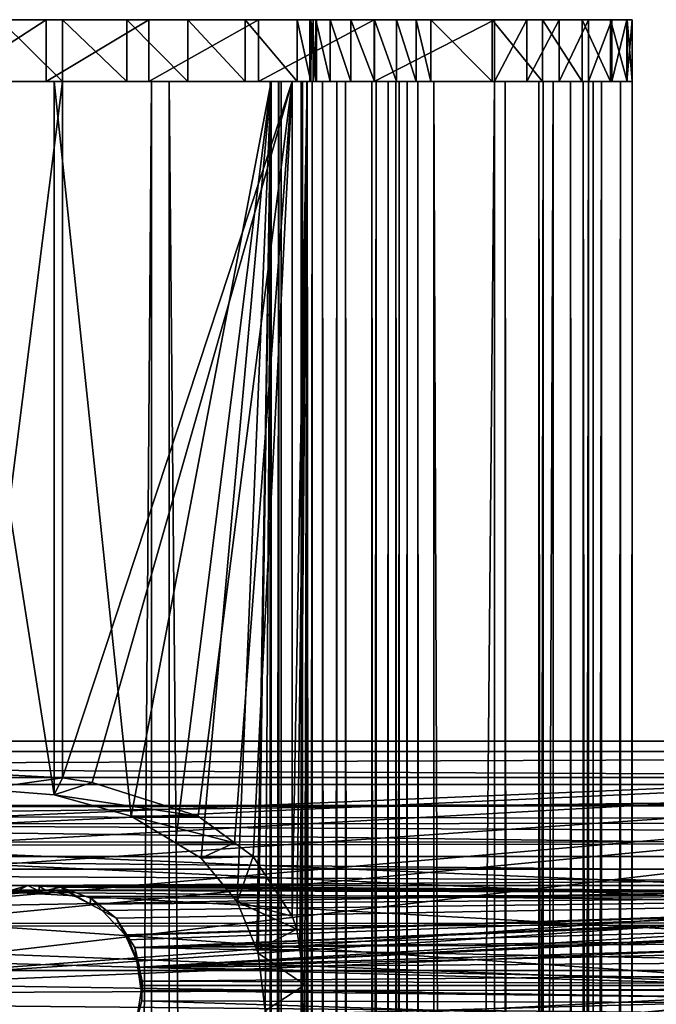
# Model space of a CAD drawing. Extents: x -261 to 79, y -1010 to 797.
# Drawn here: x -68 to -37, y 749 to 797 of the extents above; entities that cross this region are included whole.
import ezdxf

# ---------------------------------------------------------------- set-up
doc = ezdxf.new("R2010")
doc.units = 0
doc.header["$MEASUREMENT"] = 0

msp = doc.modelspace()

# ---------------------------------------------------------------- linework, layer by layer
for points in [[(-53.408329, 797.258911, 19.967157), (-83.082069, 797.258911, 12.889972), (-83.41433, 797.258911, 16.169722)], [(-53.408329, 797.258911, 19.967157), (-83.41433, 797.258911, 16.169722), (-53.697285, 797.258911, 21.097916)], [(-53.697285, 797.258911, 21.097916), (-83.41433, 797.258911, 16.169722), (-83.344414, 797.258911, 19.465517)], [(-53.697285, 797.258911, 21.097916), (-83.344414, 797.258911, 19.465517), (-82.759438, 797.258911, 22.474756)], [(-82.3526, 797.258911, 9.675157), (-83.082069, 797.258911, 12.889972), (-53.408329, 797.258911, 19.967157)], [(-81.533516, 797.258911, 25.284531), (-53.532871, 797.258911, 22.253372), (-82.759438, 797.258911, 22.474756)], [(-82.759438, 797.258911, 22.474756), (-53.532871, 797.258911, 22.253372), (-53.697285, 797.258911, 21.097916)], [(-53.408329, 797.258911, 19.967157), (-81.236794, 797.258911, 6.573201), (-82.3526, 797.258911, 9.675157)], [(-59.61187, 797.258911, 29.323982), (-56.840427, 797.258911, 27.538975), (-81.533516, 797.258911, 25.284531)], [(-68.728973, 797.258911, 32.298992), (-65.701141, 797.258911, 31.819471), (-81.533516, 797.258911, 25.284531)], [(-81.533516, 797.258911, 25.284531), (-65.701141, 797.258911, 31.819471), (-62.580193, 797.258911, 30.75794)], [(-81.533516, 797.258911, 25.284531), (-62.580193, 797.258911, 30.75794), (-59.61187, 797.258911, 29.323982)], [(-53.638622, 797.258911, 24.499512), (-53.532871, 797.258911, 22.253372), (-81.533516, 797.258911, 25.284531)], [(-53.638622, 797.258911, 24.499512), (-81.533516, 797.258911, 25.284531), (-54.307171, 797.258911, 25.429527)], [(-54.307171, 797.258911, 25.429527), (-81.533516, 797.258911, 25.284531), (-56.840427, 797.258911, 27.538975)], [(-79.638626, 797.258911, 4.991371), (-81.236794, 797.258911, 6.573201), (-53.408329, 797.258911, 19.967157)], [(-79.638626, 797.258911, 4.991371), (-53.408329, 797.258911, 19.967157), (-78.517014, 797.258911, 4.75929)], [(-78.517014, 797.258911, 4.75929), (-53.408329, 797.258911, 19.967157), (-77.375008, 797.258911, 4.518595)], [(-53.408329, 797.258911, 19.967157), (-76.41127, 797.258911, 3.860325), (-77.375008, 797.258911, 4.518595)], [(-53.408329, 797.258911, 19.967157), (-75.77166, 797.258911, 2.884105), (-76.41127, 797.258911, 3.860325)], [(-75.788315, 797.258911, 0.594562), (-61.501133, 797.258911, -15.333538), (-66.496468, 797.258911, -11.469354)], [(-71.123192, 797.258911, -7.170672), (-75.788315, 797.258911, 0.594562), (-66.496468, 797.258911, -11.469354)], [(-61.501133, 797.258911, -15.333538), (-75.788315, 797.258911, 0.594562), (-51.707253, 797.258911, 18.434635)], [(-51.707253, 797.258911, 18.434635), (-75.788315, 797.258911, 0.594562), (-75.552971, 797.258911, 1.737682)], [(-52.70974, 797.258911, 19.032232), (-75.552971, 797.258911, 1.737682), (-75.77166, 797.258911, 2.884105)], [(-52.70974, 797.258911, 19.032232), (-75.77166, 797.258911, 2.884105), (-53.408329, 797.258911, 19.967157)], [(-51.707253, 797.258911, 18.434635), (-75.552971, 797.258911, 1.737682), (-52.70974, 797.258911, 19.032232)], [(-66.496468, 797.258911, -11.469354), (-66.496468, 794.258911, -11.469354), (-71.123192, 794.258911, -7.170672)], [(-66.496468, 797.258911, -11.469354), (-71.123192, 794.258911, -7.170672), (-71.123192, 797.258911, -7.170672)], [(-68.728973, 797.258911, 32.298992), (-68.728973, 794.258911, 32.298992), (-65.701141, 794.258911, 31.819471)], [(-68.728973, 797.258911, 32.298992), (-65.701141, 794.258911, 31.819471), (-65.701141, 797.258911, 31.819471)], [(-61.501133, 797.258911, -15.333538), (-61.501133, 794.258911, -15.333538), (-66.496468, 794.258911, -11.469354)], [(-61.501133, 797.258911, -15.333538), (-66.496468, 794.258911, -11.469354), (-66.496468, 797.258911, -11.469354)], [(-65.701141, 797.258911, 31.819471), (-65.701141, 794.258911, 31.819471), (-62.580193, 794.258911, 30.75794)], [(-65.701141, 797.258911, 31.819471), (-62.580193, 794.258911, 30.75794), (-62.580193, 797.258911, 30.75794)], [(-62.580193, 797.258911, 30.75794), (-62.580193, 794.258911, 30.75794), (-59.61187, 794.258911, 29.323982)], [(-62.580193, 797.258911, 30.75794), (-59.61187, 794.258911, 29.323982), (-59.61187, 797.258911, 29.323982)], [(-56.177856, 797.258911, -18.73177), (-56.177856, 794.258911, -18.73177), (-61.501133, 794.258911, -15.333538)], [(-56.177856, 797.258911, -18.73177), (-61.501133, 794.258911, -15.333538), (-61.501133, 797.258911, -15.333538)], [(-56.177856, 797.258911, -18.73177), (-61.501133, 797.258911, -15.333538), (-51.707253, 797.258911, 18.434635)], [(-59.61187, 797.258911, 29.323982), (-59.61187, 794.258911, 29.323982), (-56.840427, 794.258911, 27.538975)], [(-59.61187, 797.258911, 29.323982), (-56.840427, 794.258911, 27.538975), (-56.840427, 797.258911, 27.538975)], [(-56.840427, 797.258911, 27.538975), (-56.840427, 794.258911, 27.538975), (-54.307171, 794.258911, 25.429527)], [(-56.840427, 797.258911, 27.538975), (-54.307171, 794.258911, 25.429527), (-54.307171, 797.258911, 25.429527)], [(-50.569962, 797.258911, -21.636387), (-50.569962, 794.258911, -21.636387), (-56.177856, 794.258911, -18.73177)], [(-50.569962, 797.258911, -21.636387), (-56.177856, 794.258911, -18.73177), (-56.177856, 797.258911, -18.73177)], [(-47.822586, 797.258911, 16.797976), (-44.851212, 797.258911, 11.225165), (-56.177856, 797.258911, -18.73177)], [(-56.177856, 797.258911, -18.73177), (-44.851212, 797.258911, 11.225165), (-42.394203, 797.258911, 5.40723)], [(-56.177856, 797.258911, -18.73177), (-38.287506, 797.258911, -13.036117), (-50.569962, 797.258911, -21.636387)], [(-49.482208, 797.258911, 18.123579), (-47.822586, 797.258911, 16.797976), (-56.177856, 797.258911, -18.73177)], [(-49.482208, 797.258911, 18.123579), (-56.177856, 797.258911, -18.73177), (-50.552578, 797.258911, 18.264812)], [(-50.552578, 797.258911, 18.264812), (-56.177856, 797.258911, -18.73177), (-51.707253, 797.258911, 18.434635)], [(-42.394203, 797.258911, 5.40723), (-40.471565, 797.258911, -0.608476), (-56.177856, 797.258911, -18.73177)], [(-56.177856, 797.258911, -18.73177), (-40.471565, 797.258911, -0.608476), (-39.098938, 797.258911, -6.772984)], [(-56.177856, 797.258911, -18.73177), (-39.098938, 797.258911, -6.772984), (-38.287506, 797.258911, -13.036117)], [(-54.307171, 797.258911, 25.429527), (-54.307171, 794.258911, 25.429527), (-53.638622, 794.258911, 24.499512)], [(-54.307171, 797.258911, 25.429527), (-53.638622, 794.258911, 24.499512), (-53.638622, 797.258911, 24.499512)], [(-53.532871, 797.258911, 22.253372), (-53.532871, 794.258911, 22.253372), (-53.697285, 794.258911, 21.097916)], [(-53.532871, 797.258911, 22.253372), (-53.697285, 794.258911, 21.097916), (-53.697285, 797.258911, 21.097916)], [(-53.697285, 797.258911, 21.097916), (-53.697285, 794.258911, 21.097916), (-53.408329, 794.258911, 19.967157)], [(-53.697285, 797.258911, 21.097916), (-53.408329, 794.258911, 19.967157), (-53.408329, 797.258911, 19.967157)], [(-53.638622, 797.258911, 24.499512), (-53.638622, 794.258911, 24.499512), (-53.36734, 794.258911, 23.386723)], [(-53.638622, 797.258911, 24.499512), (-53.36734, 794.258911, 23.386723), (-53.36734, 797.258911, 23.386723)], [(-53.36734, 797.258911, 23.386723), (-53.532871, 797.258911, 22.253372), (-53.638622, 797.258911, 24.499512)], [(-53.36734, 797.258911, 23.386723), (-53.36734, 794.258911, 23.386723), (-53.532871, 794.258911, 22.253372)], [(-53.36734, 797.258911, 23.386723), (-53.532871, 794.258911, 22.253372), (-53.532871, 797.258911, 22.253372)], [(-53.408329, 797.258911, 19.967157), (-53.408329, 794.258911, 19.967157), (-52.70974, 794.258911, 19.032232)], [(-53.408329, 797.258911, 19.967157), (-52.70974, 794.258911, 19.032232), (-52.70974, 797.258911, 19.032232)], [(-52.70974, 797.258911, 19.032232), (-52.70974, 794.258911, 19.032232), (-51.707253, 794.258911, 18.434635)], [(-52.70974, 797.258911, 19.032232), (-51.707253, 794.258911, 18.434635), (-51.707253, 797.258911, 18.434635)], [(-51.707253, 797.258911, 18.434635), (-51.707253, 794.258911, 18.434635), (-50.552578, 794.258911, 18.264812)], [(-51.707253, 797.258911, 18.434635), (-50.552578, 794.258911, 18.264812), (-50.552578, 797.258911, 18.264812)], [(-44.723103, 797.258911, -24.023746), (-44.723103, 794.258911, -24.023746), (-50.569962, 794.258911, -21.636387)], [(-44.723103, 797.258911, -24.023746), (-50.569962, 794.258911, -21.636387), (-50.569962, 797.258911, -21.636387)], [(-50.569962, 797.258911, -21.636387), (-38.287506, 797.258911, -13.036117), (-38.043865, 797.258911, -19.346891)], [(-50.569962, 797.258911, -21.636387), (-38.043865, 797.258911, -19.346891), (-44.723103, 797.258911, -24.023746)], [(-50.552578, 797.258911, 18.264812), (-50.552578, 794.258911, 18.264812), (-49.482208, 794.258911, 18.123579)], [(-50.552578, 797.258911, 18.264812), (-49.482208, 794.258911, 18.123579), (-49.482208, 797.258911, 18.123579)], [(-49.482208, 797.258911, 18.123579), (-49.482208, 794.258911, 18.123579), (-48.531155, 794.258911, 17.612572)], [(-49.482208, 797.258911, 18.123579), (-48.531155, 794.258911, 17.612572), (-48.531155, 797.258911, 17.612572)], [(-48.531155, 797.258911, 17.612572), (-47.822586, 797.258911, 16.797976), (-49.482208, 797.258911, 18.123579)], [(-48.531155, 797.258911, 17.612572), (-48.531155, 794.258911, 17.612572), (-47.822586, 794.258911, 16.797976)], [(-48.531155, 797.258911, 17.612572), (-47.822586, 794.258911, 16.797976), (-47.822586, 797.258911, 16.797976)], [(-47.822586, 797.258911, 16.797976), (-47.822586, 794.258911, 16.797976), (-44.851212, 794.258911, 11.225165)], [(-47.822586, 797.258911, 16.797976), (-44.851212, 794.258911, 11.225165), (-44.851212, 797.258911, 11.225165)], [(-44.851212, 797.258911, 11.225165), (-44.851212, 794.258911, 11.225165), (-42.394203, 794.258911, 5.40723)], [(-44.851212, 797.258911, 11.225165), (-42.394203, 794.258911, 5.40723), (-42.394203, 797.258911, 5.40723)], [(-43.167397, 797.258911, -24.312675), (-43.167397, 794.258911, -24.312675), (-44.723103, 794.258911, -24.023746)], [(-43.167397, 797.258911, -24.312675), (-44.723103, 794.258911, -24.023746), (-44.723103, 797.258911, -24.023746)], [(-44.723103, 797.258911, -24.023746), (-38.043865, 797.258911, -19.346891), (-43.167397, 797.258911, -24.312675)], [(-41.599304, 797.258911, -24.101013), (-41.599304, 794.258911, -24.101013), (-43.167397, 794.258911, -24.312675)], [(-41.599304, 797.258911, -24.101013), (-43.167397, 794.258911, -24.312675), (-43.167397, 797.258911, -24.312675)], [(-39.039658, 797.258911, -22.308729), (-41.599304, 797.258911, -24.101013), (-43.167397, 797.258911, -24.312675)], [(-39.039658, 797.258911, -22.308729), (-43.167397, 797.258911, -24.312675), (-38.304443, 797.258911, -20.907598)], [(-38.304443, 797.258911, -20.907598), (-43.167397, 797.258911, -24.312675), (-38.043865, 797.258911, -19.346891)], [(-42.394203, 797.258911, 5.40723), (-42.394203, 794.258911, 5.40723), (-40.471565, 794.258911, -0.608476)], [(-42.394203, 797.258911, 5.40723), (-40.471565, 794.258911, -0.608476), (-40.471565, 797.258911, -0.608476)], [(-40.175873, 797.258911, -23.409966), (-40.175873, 794.258911, -23.409966), (-41.599304, 794.258911, -24.101013)], [(-40.175873, 797.258911, -23.409966), (-41.599304, 794.258911, -24.101013), (-41.599304, 797.258911, -24.101013)], [(-40.175873, 797.258911, -23.409966), (-41.599304, 797.258911, -24.101013), (-39.039658, 797.258911, -22.308729)], [(-40.471565, 797.258911, -0.608476), (-40.471565, 794.258911, -0.608476), (-39.098938, 794.258911, -6.772984)], [(-40.471565, 797.258911, -0.608476), (-39.098938, 794.258911, -6.772984), (-39.098938, 797.258911, -6.772984)], [(-39.039658, 797.258911, -22.308729), (-39.039658, 794.258911, -22.308729), (-40.175873, 794.258911, -23.409966)], [(-39.039658, 797.258911, -22.308729), (-40.175873, 794.258911, -23.409966), (-40.175873, 797.258911, -23.409966)], [(-39.098938, 797.258911, -6.772984), (-39.098938, 794.258911, -6.772984), (-38.287506, 794.258911, -13.036117)], [(-39.098938, 797.258911, -6.772984), (-38.287506, 794.258911, -13.036117), (-38.287506, 797.258911, -13.036117)], [(-38.304443, 797.258911, -20.907598), (-38.304443, 794.258911, -20.907598), (-39.039658, 794.258911, -22.308729)], [(-38.304443, 797.258911, -20.907598), (-39.039658, 794.258911, -22.308729), (-39.039658, 797.258911, -22.308729)], [(-38.043865, 797.258911, -19.346891), (-38.043865, 794.258911, -19.346891), (-38.304443, 794.258911, -20.907598)], [(-38.043865, 797.258911, -19.346891), (-38.304443, 794.258911, -20.907598), (-38.304443, 797.258911, -20.907598)], [(-38.287506, 797.258911, -13.036117), (-38.287506, 794.258911, -13.036117), (-38.043865, 794.258911, -19.346891)], [(-38.287506, 797.258911, -13.036117), (-38.043865, 794.258911, -19.346891), (-38.043865, 797.258911, -19.346891)], [(-53.697285, 794.258911, 21.097916), (-82.759438, 794.258911, 22.474756), (-83.344414, 794.258911, 19.465517)], [(-78.517014, 794.258911, 4.75929), (-53.697285, 794.258911, 21.097916), (-83.344414, 794.258911, 19.465517)], [(-53.532871, 794.258911, 22.253372), (-81.533516, 794.258911, 25.284531), (-82.759438, 794.258911, 22.474756)], [(-53.532871, 794.258911, 22.253372), (-82.759438, 794.258911, 22.474756), (-53.697285, 794.258911, 21.097916)], [(-54.307171, 794.258911, 25.429527), (-56.840427, 794.258911, 27.538975), (-81.533516, 794.258911, 25.284531)], [(-81.533516, 794.258911, 25.284531), (-56.840427, 794.258911, 27.538975), (-59.61187, 794.258911, 29.323982)], [(-81.533516, 794.258911, 25.284531), (-59.61187, 794.258911, 29.323982), (-62.580193, 794.258911, 30.75794)], [(-53.36734, 794.258911, 23.386723), (-54.307171, 794.258911, 25.429527), (-81.533516, 794.258911, 25.284531)], [(-53.36734, 794.258911, 23.386723), (-81.533516, 794.258911, 25.284531), (-53.532871, 794.258911, 22.253372)], [(-62.580193, 794.258911, 30.75794), (-65.701141, 794.258911, 31.819471), (-81.533516, 794.258911, 25.284531)], [(-81.533516, 794.258911, 25.284531), (-65.701141, 794.258911, 31.819471), (-68.728973, 794.258911, 32.298992)], [(-77.375008, 794.258911, 4.518595), (-53.697285, 794.258911, 21.097916), (-78.517014, 794.258911, 4.75929)], [(-76.41127, 794.258911, 3.860325), (-53.408329, 794.258911, 19.967157), (-77.375008, 794.258911, 4.518595)], [(-77.375008, 794.258911, 4.518595), (-53.408329, 794.258911, 19.967157), (-53.697285, 794.258911, 21.097916)], [(-75.77166, 794.258911, 2.884105), (-52.70974, 794.258911, 19.032232), (-76.41127, 794.258911, 3.860325)], [(-76.41127, 794.258911, 3.860325), (-52.70974, 794.258911, 19.032232), (-53.408329, 794.258911, 19.967157)], [(-52.70974, 794.258911, 19.032232), (-75.788315, 794.258911, 0.594562), (-76.021683, 794.258911, -0.45956)], [(-76.021683, 794.258911, -0.45956), (-75.866776, 794.258911, -1.528036), (-52.70974, 794.258911, 19.032232)], [(-52.70974, 794.258911, 19.032232), (-75.866776, 794.258911, -1.528036), (-75.343651, 794.258911, -2.472481)], [(-52.70974, 794.258911, 19.032232), (-75.552971, 794.258911, 1.737682), (-75.788315, 794.258911, 0.594562)], [(-75.77166, 794.258911, 2.884105), (-75.552971, 794.258911, 1.737682), (-52.70974, 794.258911, 19.032232)], [(-52.70974, 794.258911, 19.032232), (-75.343651, 794.258911, -2.472481), (-51.707253, 794.258911, 18.434635)], [(-51.707253, 794.258911, 18.434635), (-75.343651, 794.258911, -2.472481), (-71.123192, 794.258911, -7.170672)], [(-74.00695, 794.258972, -1.736103), (-61.384865, 794.258972, -15.415194), (-75.16304, 794.258972, -2.691854)], [(-61.384865, 794.258972, -15.415194), (-61.384865, -999.741089, -15.415194), (-75.16304, -999.741089, -2.691854)], [(-61.384865, 794.258972, -15.415194), (-75.16304, -999.741089, -2.691854), (-75.16304, 794.258972, -2.691854)], [(-60.524021, 794.258972, -14.186799), (-61.384865, 794.258972, -15.415194), (-74.00695, 794.258972, -1.736103)], [(-74.00695, 794.258972, -1.736103), (-74.00695, -999.741089, -1.736103), (-60.524021, -999.741089, -14.186799)], [(-74.00695, 794.258972, -1.736103), (-60.524021, -999.741089, -14.186799), (-60.524021, 794.258972, -14.186799)], [(-69.934273, 760.710754, 32.304176), (-65.701141, 794.258972, 31.819469), (-71.788582, 794.258972, 32.108002)], [(-71.531784, 794.258972, 30.630146), (-71.788582, 794.258972, 32.108002), (-66.096565, 794.258972, 30.37253)], [(-66.096565, 794.258972, 30.37253), (-71.788582, 794.258972, 32.108002), (-65.701141, 794.258972, 31.819469)], [(-71.531784, 794.258972, 30.630146), (-66.096565, 794.258972, 30.37253), (-66.096565, 759.653931, 30.37253)], [(-66.096565, 759.653931, 30.37253), (-69.602615, 759.934937, 30.812914), (-71.531784, 794.258972, 30.630146)], [(-51.707253, 794.258911, 18.434635), (-71.123192, 794.258911, -7.170672), (-66.496468, 794.258911, -11.469354)], [(-65.701141, 760.486267, 31.819469), (-65.701141, 794.258972, 31.819469), (-69.934273, 760.710754, 32.304176)], [(-61.501133, 794.258911, -15.333538), (-51.707253, 794.258911, 18.434635), (-66.496468, 794.258911, -11.469354)], [(-66.096565, 759.653931, 30.37253), (-66.096565, 794.258972, 30.37253), (-62.371803, 758.624695, 29.036303)], [(-62.371803, 758.624695, 29.036303), (-66.096565, 794.258972, 30.37253), (-55.563789, 794.258972, 24.549887)], [(-66.096565, 794.258972, 30.37253), (-65.701141, 794.258972, 31.819469), (-55.563789, 794.258972, 24.549887)], [(-65.701141, 794.258972, 31.819469), (-65.701141, 760.486267, 31.819469), (-54.54879, 794.258972, 25.654318)], [(-54.54879, 794.258972, 25.654318), (-65.701141, 760.486267, 31.819469), (-64.260712, 760.261536, 31.382324)], [(-55.563789, 794.258972, 24.549887), (-65.701141, 794.258972, 31.819469), (-54.54879, 794.258972, 25.654318)], [(-54.54879, 794.258972, 25.654318), (-64.260712, 760.261536, 31.382324), (-59.118519, 758.628357, 29.040426)], [(-62.371803, 758.624695, 29.036303), (-55.563789, 794.258972, 24.549887), (-60.206936, 757.325439, 27.858599)], [(-56.177856, 794.258911, -18.73177), (-50.552578, 794.258911, 18.264812), (-61.501133, 794.258911, -15.333538)], [(-61.501133, 794.258911, -15.333538), (-50.552578, 794.258911, 18.264812), (-51.707253, 794.258911, 18.434635)], [(-60.524021, 794.258972, -14.186799), (-44.723103, 794.258972, -24.023748), (-61.384865, 794.258972, -15.415194)], [(-44.723103, 794.258972, -24.023748), (-44.723103, -999.741089, -24.023748), (-61.384865, -999.741089, -15.415194)], [(-44.723103, 794.258972, -24.023748), (-61.384865, -999.741089, -15.415194), (-61.384865, 794.258972, -15.415194)], [(-44.219299, 794.258972, -22.610884), (-44.723103, 794.258972, -24.023748), (-60.524021, 794.258972, -14.186799)], [(-60.524021, 794.258972, -14.186799), (-60.524021, -999.741089, -14.186799), (-44.219299, -999.741089, -22.610884)], [(-60.524021, 794.258972, -14.186799), (-44.219299, -999.741089, -22.610884), (-44.219299, 794.258972, -22.610884)], [(-60.206936, 757.325439, 27.858599), (-55.563789, 794.258972, 24.549887), (-58.964947, 756.580017, 27.182947)], [(-59.118519, 758.628357, 29.040426), (-57.353302, 757.32959, 27.853476), (-54.54879, 794.258972, 25.654318)], [(-55.563789, 794.258972, 24.549887), (-57.221397, 754.4599, 25.948042), (-58.964947, 756.580017, 27.182947)], [(-54.54879, 794.258972, 25.654318), (-57.353302, 757.32959, 27.853476), (-56.441216, 756.658569, 27.240179)], [(-55.563789, 794.258972, 24.549887), (-56.266827, 752.141846, 25.169653), (-57.221397, 754.4599, 25.948042)], [(-54.54879, 794.258972, 25.654318), (-56.441216, 756.658569, 27.240179), (-54.54879, 753.762878, 25.654318)], [(-56.197105, 751.972595, 25.112799), (-56.266827, 752.141846, 25.169653), (-55.563789, 794.258972, 24.549887)], [(-55.563789, 794.258972, 24.549887), (-55.856785, 749.171509, 24.814999), (-56.197105, 751.972595, 25.112799)], [(-40.471565, 794.258911, -0.608476), (-42.394203, 794.258911, 5.40723), (-56.177856, 794.258911, -18.73177)], [(-56.177856, 794.258911, -18.73177), (-42.394203, 794.258911, 5.40723), (-44.851212, 794.258911, 11.225165)], [(-56.177856, 794.258911, -18.73177), (-44.851212, 794.258911, 11.225165), (-47.822586, 794.258911, 16.797976)], [(-47.822586, 794.258911, 16.797976), (-48.531155, 794.258911, 17.612572), (-56.177856, 794.258911, -18.73177)], [(-56.177856, 794.258911, -18.73177), (-48.531155, 794.258911, 17.612572), (-50.552578, 794.258911, 18.264812)], [(-50.569962, 794.258911, -21.636387), (-38.287506, 794.258911, -13.036117), (-56.177856, 794.258911, -18.73177)], [(-56.177856, 794.258911, -18.73177), (-38.287506, 794.258911, -13.036117), (-39.098938, 794.258911, -6.772984)], [(-56.177856, 794.258911, -18.73177), (-39.098938, 794.258911, -6.772984), (-40.471565, 794.258911, -0.608476)], [(-55.563789, 495.258942, 24.549887), (-55.856785, 749.171509, 24.814999), (-55.563789, 794.258972, 24.549887)], [(-55.211918, 794.258972, 22.827669), (-53.845047, 794.258972, 22.209885), (-55.611282, 794.258972, 20.961432)], [(-55.611282, 794.258972, 20.961432), (-53.845047, 794.258972, 22.209885), (-54.111286, 794.258972, 20.965727)], [(-55.611282, 794.258972, 20.961432), (-54.111286, 794.258972, 20.965727), (-55.201241, 794.258972, 19.097511)], [(-55.201241, 794.258972, 19.097511), (-55.201241, -999.741089, 19.097511), (-55.611282, -999.741089, 20.961432)], [(-55.201241, 794.258972, 19.097511), (-55.611282, -999.741089, 20.961432), (-55.611282, 794.258972, 20.961432)], [(-55.611282, 794.258972, 20.961432), (-55.611282, -999.741089, 20.961432), (-55.211918, -999.741089, 22.827669)], [(-55.611282, 794.258972, 20.961432), (-55.211918, -999.741089, 22.827669), (-55.211918, 794.258972, 22.827669)], [(-55.563789, 794.258972, 24.549887), (-54.54879, 794.258972, 25.654318), (-55.203239, 794.258972, 24.043665)], [(-55.563789, 495.258942, 24.549887), (-55.563789, 794.258972, 24.549887), (-55.203239, 794.258972, 24.043665)], [(-55.203239, -999.741089, 24.043665), (-55.563789, -102.741043, 24.549887), (-55.203239, 794.258972, 24.043665)], [(-55.203239, 794.258972, 24.043665), (-55.563789, -102.741043, 24.549887), (-55.563789, 196.258926, 24.549887)], [(-55.203239, 794.258972, 24.043665), (-55.563789, 196.258926, 24.549887), (-55.563789, 495.258942, 24.549887)], [(-55.078831, 794.258972, 23.434748), (-53.578869, 794.258972, 23.424042), (-55.211918, 794.258972, 22.827669)], [(-55.211918, 794.258972, 22.827669), (-53.578869, 794.258972, 23.424042), (-53.845047, 794.258972, 22.209885)], [(-55.211918, 794.258972, 22.827669), (-55.211918, -999.741089, 22.827669), (-55.078831, -999.741089, 23.434748)], [(-55.211918, 794.258972, 22.827669), (-55.078831, -999.741089, 23.434748), (-55.078831, 794.258972, 23.434748)], [(-55.203239, 794.258972, 24.043665), (-54.54879, 794.258972, 25.654318), (-53.82769, 794.258972, 24.641874)], [(-55.203239, 794.258972, 24.043665), (-53.82769, 794.258972, 24.641874), (-55.078831, 794.258972, 23.434748)], [(-55.078831, 794.258972, 23.434748), (-55.078831, -999.741089, 23.434748), (-55.203239, -999.741089, 24.043665)], [(-55.078831, 794.258972, 23.434748), (-55.203239, -999.741089, 24.043665), (-55.203239, 794.258972, 24.043665)], [(-55.201241, 794.258972, 19.097511), (-54.111286, 794.258972, 20.965727), (-53.837925, 794.258972, 19.723114)], [(-55.201241, 794.258972, 19.097511), (-53.837925, 794.258972, 19.723114), (-54.05555, 794.258972, 17.571169)], [(-54.05555, 794.258972, 17.571169), (-54.05555, -999.741089, 17.571169), (-55.201241, -999.741089, 19.097511)], [(-54.05555, 794.258972, 17.571169), (-55.201241, -999.741089, 19.097511), (-55.201241, 794.258972, 19.097511)], [(-55.078831, 794.258972, 23.434748), (-53.82769, 794.258972, 24.641874), (-53.578869, 794.258972, 23.424042)], [(-54.54879, 794.258972, 25.654318), (-54.54879, 753.762878, 25.654318), (-53.82769, 794.258972, 24.641874)], [(-53.82769, 794.258972, 24.641874), (-54.54879, 753.762878, 25.654318), (-54.330273, 753.136902, 25.431446)], [(-54.330273, 753.136902, 25.431446), (-54.184593, 752.132935, 25.222672), (-53.82769, 794.258972, 24.641874)], [(-53.638622, 794.258911, 24.499512), (-54.307171, 794.258911, 25.429527), (-53.36734, 794.258911, 23.386723)], [(-53.82769, 794.258972, 24.641874), (-54.184593, 752.132935, 25.222672), (-53.938908, 750.439636, 24.870584)], [(-53.845047, 794.258972, 22.209885), (-53.845047, 495.258942, 22.209885), (-54.111286, 794.258972, 20.965727)], [(-54.111286, 794.258972, 20.965727), (-53.845047, 495.258942, 22.209885), (-53.845047, 196.258926, 22.209885)], [(-53.845047, 196.258926, 22.209885), (-53.845047, -102.741043, 22.209885), (-54.111286, 794.258972, 20.965727)], [(-54.111286, 794.258972, 20.965727), (-53.845047, -102.741043, 22.209885), (-53.845047, -401.741058, 22.209885)], [(-54.111286, 794.258972, 20.965727), (-53.845047, -401.741058, 22.209885), (-53.845047, -700.741089, 22.209885)], [(-53.845047, -700.741089, 22.209885), (-54.111286, -999.741089, 20.965727), (-54.111286, 794.258972, 20.965727)], [(-54.111286, 794.258972, 20.965727), (-54.111286, -999.741089, 20.965727), (-53.837925, -999.741089, 19.723114)], [(-54.111286, 794.258972, 20.965727), (-53.837925, -999.741089, 19.723114), (-53.837925, 794.258972, 19.723114)], [(-54.05555, 794.258972, 17.571169), (-53.837925, 794.258972, 19.723114), (-53.074131, 794.258972, 18.705551)], [(-54.05555, 794.258972, 17.571169), (-53.074131, 794.258972, 18.705551), (-52.38028, 794.258972, 16.656944)], [(-52.38028, 794.258972, 16.656944), (-52.38028, -999.741089, 16.656944), (-54.05555, -999.741089, 17.571169)], [(-52.38028, 794.258972, 16.656944), (-54.05555, -999.741089, 17.571169), (-54.05555, 794.258972, 17.571169)], [(-53.82769, 794.258972, 24.641874), (-53.938908, 750.439636, 24.870584), (-53.82769, 495.258942, 24.641874)], [(-53.845047, 794.258972, 22.209885), (-53.578869, 794.258972, 23.424042), (-53.845047, 495.258942, 22.209885)], [(-53.845047, 495.258942, 22.209885), (-53.578869, 794.258972, 23.424042), (-53.578869, 495.258942, 23.424042)], [(-53.837925, 794.258972, 19.723114), (-53.837925, -999.741089, 19.723114), (-53.074131, -999.741089, 18.705551)], [(-53.837925, 794.258972, 19.723114), (-53.074131, -999.741089, 18.705551), (-53.074131, 794.258972, 18.705551)], [(-53.578869, 794.258972, 23.424042), (-53.82769, 794.258972, 24.641874), (-53.578869, 495.258942, 23.424042)], [(-53.578869, 495.258942, 23.424042), (-53.82769, 794.258972, 24.641874), (-53.82769, 495.258942, 24.641874)], [(-52.38028, 794.258972, 16.656944), (-53.074131, 794.258972, 18.705551), (-51.957287, 794.258972, 18.096067)], [(-53.074131, 794.258972, 18.705551), (-53.074131, -999.741089, 18.705551), (-51.957287, -999.741089, 18.096067)], [(-53.074131, 794.258972, 18.705551), (-51.957287, -999.741089, 18.096067), (-51.957287, 794.258972, 18.096067)], [(-52.38028, 794.258972, 16.656944), (-51.957287, 794.258972, 18.096067), (-50.476761, 794.258972, 16.519278)], [(-50.476761, 794.258972, 16.519278), (-50.476761, -999.741089, 16.519278), (-52.38028, -999.741089, 16.656944)], [(-50.476761, 794.258972, 16.519278), (-52.38028, -999.741089, 16.656944), (-52.38028, 794.258972, 16.656944)], [(-50.476761, 794.258972, 16.519278), (-51.957287, 794.258972, 18.096067), (-50.688274, 794.258972, 18.00429)], [(-51.957287, 794.258972, 18.096067), (-51.957287, -999.741089, 18.096067), (-50.688274, -999.741089, 18.00429)], [(-51.957287, 794.258972, 18.096067), (-50.688274, -999.741089, 18.00429), (-50.688274, 794.258972, 18.00429)], [(-50.476761, 794.258972, 16.519278), (-50.688274, 794.258972, 18.00429), (-49.890789, 794.258972, 16.486773)], [(-49.890789, 794.258972, 16.486773), (-50.688274, 794.258972, 18.00429), (-49.516331, 794.258972, 17.939281)], [(-50.688274, 794.258972, 18.00429), (-50.688274, -999.741089, 18.00429), (-49.516331, -999.741089, 17.939281)], [(-50.688274, 794.258972, 18.00429), (-49.516331, -999.741089, 17.939281), (-49.516331, 794.258972, 17.939281)], [(-44.723103, 794.258911, -24.023746), (-38.043865, 794.258911, -19.346891), (-50.569962, 794.258911, -21.636387)], [(-50.569962, 794.258911, -21.636387), (-38.043865, 794.258911, -19.346891), (-38.287506, 794.258911, -13.036117)], [(-48.531155, 794.258911, 17.612572), (-49.482208, 794.258911, 18.123579), (-50.552578, 794.258911, 18.264812)], [(-49.890789, 794.258972, 16.486773), (-49.890789, -999.741089, 16.486773), (-50.476761, -999.741089, 16.519278)], [(-49.890789, 794.258972, 16.486773), (-50.476761, -999.741089, 16.519278), (-50.476761, 794.258972, 16.519278)], [(-49.890789, 794.258972, 16.486773), (-49.516331, 794.258972, 17.939281), (-49.362141, 794.258972, 16.231926)], [(-49.362141, 794.258972, 16.231926), (-49.362141, -999.741089, 16.231926), (-49.890789, -999.741089, 16.486773)], [(-49.362141, 794.258972, 16.231926), (-49.890789, -999.741089, 16.486773), (-49.890789, 794.258972, 16.486773)], [(-49.362141, 794.258972, 16.231926), (-49.516331, 794.258972, 17.939281), (-48.45903, 794.258972, 17.429588)], [(-49.516331, 794.258972, 17.939281), (-49.516331, -999.741089, 17.939281), (-48.45903, -999.741089, 17.429588)], [(-49.516331, 794.258972, 17.939281), (-48.45903, -999.741089, 17.429588), (-48.45903, 794.258972, 17.429588)], [(-49.362141, 794.258972, 16.231926), (-48.45903, 794.258972, 17.429588), (-48.971733, 794.258972, 15.793747)], [(-48.971733, 794.258972, 15.793747), (-48.971733, -999.741089, 15.793747), (-49.362141, -999.741089, 16.231926)], [(-48.971733, 794.258972, 15.793747), (-49.362141, -999.741089, 16.231926), (-49.362141, 794.258972, 16.231926)], [(-48.971733, 794.258972, 15.793747), (-48.45903, 794.258972, 17.429588), (-47.678215, 794.258972, 16.553228)], [(-48.971733, 794.258972, 15.793747), (-47.678215, 794.258972, 16.553228), (-41.883339, 794.258972, -1.134452)], [(-41.883339, 794.258972, -1.134452), (-41.883339, -999.741089, -1.134452), (-48.971733, -999.741089, 15.793747)], [(-41.883339, 794.258972, -1.134452), (-48.971733, -999.741089, 15.793747), (-48.971733, 794.258972, 15.793747)], [(-48.45903, 794.258972, 17.429588), (-48.45903, -999.741089, 17.429588), (-47.678215, -999.741089, 16.553228)], [(-48.45903, 794.258972, 17.429588), (-47.678215, -999.741089, 16.553228), (-47.678215, 794.258972, 16.553228)], [(-41.883339, 794.258972, -1.134452), (-47.678215, 794.258972, 16.553228), (-40.434601, 794.258972, -0.74566)], [(-47.678215, 794.258972, 16.553228), (-47.678215, -999.741089, 16.553228), (-40.434601, -999.741089, -0.74566)], [(-47.678215, 794.258972, 16.553228), (-40.434601, -999.741089, -0.74566), (-40.434601, 794.258972, -0.74566)], [(-44.219299, 794.258972, -22.610884), (-42.374924, 794.258972, -24.269266), (-44.723103, 794.258972, -24.023748)], [(-42.374924, 794.258972, -24.269266), (-42.374924, -999.741089, -24.269266), (-44.723103, -999.741089, -24.023748)], [(-42.374924, 794.258972, -24.269266), (-44.723103, -999.741089, -24.023748), (-44.723103, 794.258972, -24.023748)], [(-43.167397, 794.258911, -24.312675), (-38.304443, 794.258911, -20.907598), (-44.723103, 794.258911, -24.023746)], [(-44.723103, 794.258911, -24.023746), (-38.304443, 794.258911, -20.907598), (-38.043865, 794.258911, -19.346891)], [(-42.575573, 794.258972, -22.782749), (-42.374924, 794.258972, -24.269266), (-44.219299, 794.258972, -22.610884)], [(-44.219299, 794.258972, -22.610884), (-44.219299, -999.741089, -22.610884), (-42.575573, -999.741089, -22.782749)], [(-44.219299, 794.258972, -22.610884), (-42.575573, -999.741089, -22.782749), (-42.575573, 794.258972, -22.782749)], [(-43.167397, 794.258911, -24.312675), (-41.599304, 794.258911, -24.101013), (-40.175873, 794.258911, -23.409966)], [(-40.175873, 794.258911, -23.409966), (-39.039658, 794.258911, -22.308729), (-43.167397, 794.258911, -24.312675)], [(-43.167397, 794.258911, -24.312675), (-39.039658, 794.258911, -22.308729), (-38.304443, 794.258911, -20.907598)], [(-41.03624, 794.258972, -22.181236), (-40.175877, 794.258972, -23.409964), (-42.575573, 794.258972, -22.782749)], [(-42.575573, 794.258972, -22.782749), (-40.175877, 794.258972, -23.409964), (-42.374924, 794.258972, -24.269266)], [(-42.575573, 794.258972, -22.782749), (-42.575573, -999.741089, -22.782749), (-41.03624, -999.741089, -22.181236)], [(-42.575573, 794.258972, -22.782749), (-41.03624, -999.741089, -22.181236), (-41.03624, 794.258972, -22.181236)], [(-40.175877, 794.258972, -23.409964), (-40.175877, -999.741089, -23.409964), (-42.374924, -999.741089, -24.269266)], [(-40.175877, 794.258972, -23.409964), (-42.374924, -999.741089, -24.269266), (-42.374924, 794.258972, -24.269266)], [(-41.883339, 794.258972, -1.134452), (-40.434601, 794.258972, -0.74566), (-39.543831, 794.258972, -19.337086)], [(-39.543831, 794.258972, -19.337086), (-39.543831, -999.741089, -19.337086), (-41.883339, -999.741089, -1.134452)], [(-39.543831, 794.258972, -19.337086), (-41.883339, -999.741089, -1.134452), (-41.883339, 794.258972, -1.134452)], [(-39.944519, 794.258972, -20.940464), (-38.616272, 794.258972, -21.637432), (-41.03624, 794.258972, -22.181236)], [(-41.03624, 794.258972, -22.181236), (-38.616272, 794.258972, -21.637432), (-40.175877, 794.258972, -23.409964)], [(-41.03624, 794.258972, -22.181236), (-41.03624, -999.741089, -22.181236), (-39.944519, -999.741089, -20.940464)], [(-41.03624, 794.258972, -22.181236), (-39.944519, -999.741089, -20.940464), (-39.944519, 794.258972, -20.940464)], [(-39.543831, 794.258972, -19.337086), (-40.434601, 794.258972, -0.74566), (-38.043861, 794.258972, -19.346893)], [(-40.434601, 794.258972, -0.74566), (-40.434601, -999.741089, -0.74566), (-38.043861, -999.741089, -19.346893)], [(-40.434601, 794.258972, -0.74566), (-38.043861, -999.741089, -19.346893), (-38.043861, 794.258972, -19.346893)], [(-38.616272, 794.258972, -21.637432), (-38.616272, -999.741089, -21.637432), (-40.175877, -999.741089, -23.409964)], [(-38.616272, 794.258972, -21.637432), (-40.175877, -999.741089, -23.409964), (-40.175877, 794.258972, -23.409964)], [(-39.543831, 794.258972, -19.337086), (-38.043861, 794.258972, -19.346893), (-39.944519, 794.258972, -20.940464)], [(-39.944519, 794.258972, -20.940464), (-38.043861, 794.258972, -19.346893), (-38.616272, 794.258972, -21.637432)], [(-39.944519, 794.258972, -20.940464), (-39.944519, -999.741089, -20.940464), (-39.543831, -999.741089, -19.337086)], [(-39.944519, 794.258972, -20.940464), (-39.543831, -999.741089, -19.337086), (-39.543831, 794.258972, -19.337086)], [(-38.043861, 794.258972, -19.346893), (-38.043861, -999.741089, -19.346893), (-38.616272, -999.741089, -21.637432)], [(-38.043861, 794.258972, -19.346893), (-38.616272, -999.741089, -21.637432), (-38.616272, 794.258972, -21.637432)], [(-199.829208, 762.258911, 66.31469), (-160.829208, 754.758911, 66.31469), (18.17079, 762.258911, 66.31469)], [(-24.726326, 752.508911, 63.314693), (-25.329212, 750.258911, 63.314693), (-199.829208, 762.258911, 63.314693)], [(-25.329212, 750.258911, 63.314693), (-90.829208, 752.758911, 63.314693), (-199.829208, 762.258911, 63.314693)], [(18.17079, 762.258911, 63.314693), (-20.82921, 754.758911, 63.314693), (-199.829208, 762.258911, 63.314693)], [(-199.829208, 762.258911, 63.314693), (-20.82921, 754.758911, 63.314693), (-23.07921, 754.156067, 63.314693)], [(-199.829208, 762.258911, 63.314693), (-23.07921, 754.156067, 63.314693), (-24.726326, 752.508911, 63.314693)], [(-199.829208, 762.258911, 63.314693), (-199.829208, 762.258911, 66.31469), (18.17079, 762.258911, 63.314693)], [(18.17079, 762.258911, 63.314693), (-199.829208, 762.258911, 66.31469), (18.17079, 762.258911, 66.31469)], [(18.17079, 762.258911, 66.31469), (-160.829208, 754.758911, 66.31469), (-158.579208, 754.156067, 66.31469)], [(18.17079, 762.258911, 66.31469), (-158.579208, 754.156067, 66.31469), (-156.932098, 752.508911, 66.31469)], [(-156.932098, 752.508911, 66.31469), (-156.329208, 750.258911, 66.31469), (18.17079, 762.258911, 66.31469)], [(-156.329208, 750.258911, 66.31469), (-90.829208, 752.758911, 66.31469), (18.17079, 762.258911, 66.31469)], [(18.17079, 762.258911, 66.31469), (-90.829208, 752.758911, 66.31469), (-88.079208, 752.022095, 66.31469)], [(18.17079, 762.258911, 66.31469), (-88.079208, 752.022095, 66.31469), (-86.066071, 750.008911, 66.31469)], [(-86.066071, 750.008911, 66.31469), (-20.82921, 754.758911, 66.31469), (18.17079, 762.258911, 66.31469)], [(-248.329193, 760.49353, 42.795063), (65.170792, 760.49353, 42.795063), (65.170792, 761.75354, 36.946354)], [(-248.329193, 760.49353, 42.795063), (65.170792, 761.75354, 36.946354), (-248.329193, 761.75354, 36.946354)], [(-248.329193, 761.75354, 36.946354), (65.170792, 761.75354, 36.946354), (65.170792, 760.151184, 31.182028)], [(-248.329193, 761.75354, 36.946354), (65.170792, 760.151184, 31.182028), (-248.329193, 760.151184, 31.182028)], [(-248.329193, 756.65979, 47.388283), (65.170792, 756.65979, 47.388283), (65.170792, 760.49353, 42.795063)], [(-248.329193, 756.65979, 47.388283), (65.170792, 760.49353, 42.795063), (-248.329193, 760.49353, 42.795063)], [(-69.602615, 759.934937, 30.812914), (-65.701141, 760.486267, 31.819469), (-69.934273, 760.710754, 32.304176)], [(-66.096565, 759.653931, 30.37253), (-65.701141, 760.486267, 31.819469), (-69.602615, 759.934937, 30.812914)], [(-66.096565, 759.653931, 30.37253), (-64.260712, 760.261536, 31.382324), (-65.701141, 760.486267, 31.819469)], [(-248.329193, 760.151184, 31.182028), (65.170792, 760.151184, 31.182028), (65.170792, 756.053528, 26.82262)], [(-248.329193, 760.151184, 31.182028), (65.170792, 756.053528, 26.82262), (-248.329193, 756.053528, 26.82262)], [(-59.118519, 758.628357, 29.040426), (-64.260712, 760.261536, 31.382324), (-66.096565, 759.653931, 30.37253)], [(-66.096565, 759.653931, 30.37253), (-62.371803, 758.624695, 29.036303), (-59.118519, 758.628357, 29.040426)], [(-247.329208, 758.893616, 34.636467), (65.170792, 758.339233, 33.125637), (65.170792, 759.217224, 38.227013)], [(-247.329208, 758.893616, 34.636467), (65.170792, 759.217224, 38.227013), (-247.329208, 758.999634, 38.233429)], [(-247.329208, 758.999634, 38.233429), (65.170792, 759.217224, 38.227013), (-247.329208, 759.034668, 39.4207)], [(-247.329208, 759.034668, 39.4207), (65.170792, 759.217224, 38.227013), (65.170792, 757.426941, 43.083935)], [(-247.329208, 759.034668, 39.4207), (65.170792, 757.426941, 43.083935), (-247.329208, 757.282166, 43.013309)], [(-247.329208, 758.114258, 33.252293), (65.170792, 758.339233, 33.125637), (-247.329208, 758.893616, 34.636467)], [(-59.118519, 758.628357, 29.040426), (-62.371803, 758.624695, 29.036303), (-57.353302, 757.32959, 27.853476)], [(-62.371803, 758.624695, 29.036303), (-60.206936, 757.325439, 27.858599), (-57.353302, 757.32959, 27.853476)], [(-247.329208, 758.114258, 33.252293), (65.170792, 755.028198, 29.146715), (65.170792, 758.339233, 33.125637)], [(-247.329208, 756.54541, 30.46578), (65.170792, 755.028198, 29.146715), (-247.329208, 758.114258, 33.252293)], [(-247.329208, 757.282166, 43.013309), (65.170792, 757.426941, 43.083935), (-247.329208, 756.936218, 43.722473)], [(-247.329208, 756.936218, 43.722473), (65.170792, 757.426941, 43.083935), (65.170792, 753.447998, 46.394989)], [(-57.353302, 757.32959, 27.853476), (-60.206936, 757.325439, 27.858599), (-58.964947, 756.580017, 27.182947)], [(-57.353302, 757.32959, 27.853476), (-58.964947, 756.580017, 27.182947), (-56.441216, 756.658569, 27.240179)], [(-248.329193, 751.130676, 49.673767), (65.170792, 751.130676, 49.673767), (65.170792, 756.65979, 47.388283)], [(-248.329193, 751.130676, 49.673767), (65.170792, 756.65979, 47.388283), (-248.329193, 756.65979, 47.388283)], [(-247.329208, 756.936218, 43.722473), (65.170792, 753.447998, 46.394989), (-247.329208, 753.39563, 46.323677)], [(-56.441216, 756.658569, 27.240179), (-58.964947, 756.580017, 27.182947), (-57.221397, 754.4599, 25.948042)], [(-56.441216, 756.658569, 27.240179), (-57.221397, 754.4599, 25.948042), (-54.54879, 753.762878, 25.654318)], [(-247.329208, 756.54541, 30.46578), (-91.079208, 755.028198, 29.146715), (65.170792, 755.028198, 29.146715)], [(-248.329193, 756.053528, 26.82262), (65.170792, 756.053528, 26.82262), (-67.378975, 755.254272, 26.346296)], [(-248.329193, 756.053528, 26.82262), (-67.378975, 755.254272, 26.346296), (-117.378983, 755.254272, 26.346296)], [(65.170792, 756.053528, 26.82262), (-0.378978, 755.254272, 26.346296), (-67.378975, 755.254272, 26.346296)], [(-117.378983, 755.254272, 26.346296), (-67.378975, 755.254272, 26.346296), (-69.032761, 754.792847, 26.106384)], [(-67.378975, 755.254272, 26.346296), (-68.174637, 754.854004, 29.026436), (-69.032761, 754.792847, 26.106384)], [(-67.378975, 755.254272, 26.346296), (-66.824646, 754.986816, 29.118042), (-68.174637, 754.854004, 29.026436)], [(-67.378975, 755.254272, 26.346296), (-0.378978, 755.254272, 26.346296), (-2.032761, 754.792847, 26.106384)], [(-67.378975, 755.254272, 26.346296), (-2.032761, 754.792847, 26.106384), (-66.832222, 755.227417, 26.331726)], [(-66.832222, 755.227417, 26.331726), (-66.824646, 754.986816, 29.118042), (-67.378975, 755.254272, 26.346296)], [(-66.832222, 755.227417, 26.331726), (-2.032761, 754.792847, 26.106384), (-65.77282, 755.175293, 26.303495)], [(-65.77282, 755.175293, 26.303495), (-66.505165, 755.01825, 29.139721), (-66.832222, 755.227417, 26.331726)], [(-66.832222, 755.227417, 26.331726), (-66.505165, 755.01825, 29.139721), (-66.824646, 754.986816, 29.118042)], [(-91.079208, 755.028198, 29.146715), (-68.174637, 754.854004, 29.026436), (-66.824646, 754.986816, 29.118042)], [(-91.079208, 755.028198, 29.146715), (-66.824646, 754.986816, 29.118042), (-66.505165, 755.01825, 29.139721)], [(-66.505165, 755.01825, 29.139721), (0.494841, 755.01825, 29.139721), (-91.079208, 755.028198, 29.146715)], [(-91.079208, 755.028198, 29.146715), (0.494841, 755.01825, 29.139721), (50.494839, 755.01825, 29.139721)], [(-91.079208, 755.028198, 29.146715), (50.494839, 755.01825, 29.139721), (65.170792, 755.028198, 29.146715)], [(-86.066071, 750.008911, 66.31469), (-23.07921, 754.156067, 66.31469), (-20.82921, 754.758911, 66.31469)], [(-65.77282, 755.175293, 26.303495), (-65.066597, 754.724731, 28.940619), (-66.505165, 755.01825, 29.139721)], [(-1.174633, 754.854004, 29.026436), (-66.505165, 755.01825, 29.139721), (-65.066597, 754.724731, 28.940619)], [(-1.174633, 754.854004, 29.026436), (0.175345, 754.986816, 29.118042), (-66.505165, 755.01825, 29.139721)], [(-66.505165, 755.01825, 29.139721), (0.175345, 754.986816, 29.118042), (0.494841, 755.01825, 29.139721)], [(-2.032761, 754.792847, 26.106384), (-64.343712, 754.648804, 26.036432), (-65.77282, 755.175293, 26.303495)], [(-64.343712, 754.648804, 26.036432), (-64.35569, 754.347351, 28.715258), (-65.77282, 755.175293, 26.303495)], [(-64.35569, 754.347351, 28.715258), (-65.066597, 754.724731, 28.940619), (-65.77282, 755.175293, 26.303495)], [(-65.066597, 754.724731, 28.940619), (-64.35569, 754.347351, 28.715258), (-1.174633, 754.854004, 29.026436)], [(-1.174633, 754.854004, 29.026436), (-64.35569, 754.347351, 28.715258), (-63.775723, 754.03949, 28.531408)], [(-2.032761, 754.792847, 26.106384), (-64.330879, 754.638794, 26.032141), (-64.343712, 754.648804, 26.036432)], [(-63.098793, 753.673523, 25.620192), (-64.330879, 754.638794, 26.032141), (-2.032761, 754.792847, 26.106384)], [(-1.174633, 754.854004, 29.026436), (-63.775723, 754.03949, 28.531408), (-62.650864, 752.870911, 27.98979)], [(-2.032761, 754.792847, 26.106384), (-62.559563, 752.827148, 25.35705), (-63.098793, 753.673523, 25.620192)], [(-62.650864, 752.870911, 27.98979), (-62.538212, 752.61377, 27.913881), (-1.174633, 754.854004, 29.026436)], [(-2.032761, 754.792847, 26.106384), (-62.193935, 752.253235, 25.178623), (-62.559563, 752.827148, 25.35705)], [(-1.174633, 754.854004, 29.026436), (-62.538212, 752.61377, 27.913881), (-61.958527, 751.290466, 27.523224)], [(-2.302614, 754.604614, 26.023035), (-62.193935, 752.253235, 25.178623), (-2.032761, 754.792847, 26.106384)], [(-1.174633, 754.854004, 29.026436), (-61.958527, 751.290466, 27.523224), (-2.301772, 754.338501, 28.709352)], [(-64.330879, 754.638794, 26.032141), (-64.35569, 754.347351, 28.715258), (-64.343712, 754.648804, 26.036432)], [(-64.330879, 754.638794, 26.032141), (-63.775723, 754.03949, 28.531408), (-64.35569, 754.347351, 28.715258)], [(-63.098793, 753.673523, 25.620192), (-63.775723, 754.03949, 28.531408), (-64.330879, 754.638794, 26.032141)], [(-2.302614, 754.604614, 26.023035), (-3.399257, 753.839783, 25.684309), (-62.193935, 752.253235, 25.178623)], [(-2.301772, 754.338501, 28.709352), (-61.958527, 751.290466, 27.523224), (-2.752502, 754.132324, 28.582554)], [(-54.54879, 753.762878, 25.654318), (-57.221397, 754.4599, 25.948042), (-54.330273, 753.136902, 25.431446)], [(-54.330273, 753.136902, 25.431446), (-57.221397, 754.4599, 25.948042), (-56.266827, 752.141846, 25.169653)], [(-24.726326, 752.508911, 66.31469), (-23.07921, 754.156067, 66.31469), (-86.066071, 750.008911, 66.31469)], [(-63.098793, 753.673523, 25.620192), (-62.650864, 752.870911, 27.98979), (-63.775723, 754.03949, 28.531408)], [(-62.193935, 752.253235, 25.178623), (-3.399257, 753.839783, 25.684309), (-4.125458, 752.84137, 25.35112)], [(-3.889289, 753.037537, 28.056072), (-2.752502, 754.132324, 28.582554), (-61.958527, 751.290466, 27.523224)], [(-247.329208, 753.39563, 46.323677), (65.170792, 753.447998, 46.394989), (-247.329208, 753.078979, 46.556301)], [(-247.329208, 753.078979, 46.556301), (65.170792, 753.447998, 46.394989), (65.170792, 748.346619, 47.272987)], [(-62.559563, 752.827148, 25.35705), (-62.538212, 752.61377, 27.913881), (-63.098793, 753.673523, 25.620192)], [(-63.098793, 753.673523, 25.620192), (-62.538212, 752.61377, 27.913881), (-62.650864, 752.870911, 27.98979)], [(-247.329208, 753.078979, 46.556301), (65.170792, 748.346619, 47.272987), (-247.329208, 748.346619, 47.272987)], [(-62.193935, 752.253235, 25.178623), (-61.958527, 751.290466, 27.523224), (-62.559563, 752.827148, 25.35705)], [(-62.559563, 752.827148, 25.35705), (-61.958527, 751.290466, 27.523224), (-62.538212, 752.61377, 27.913881)], [(-4.314911, 752.580933, 25.264193), (-62.193935, 752.253235, 25.178623), (-4.125458, 752.84137, 25.35112)], [(-3.889289, 753.037537, 28.056072), (-61.958527, 751.290466, 27.523224), (-4.113068, 752.606995, 27.914759)], [(-54.330273, 753.136902, 25.431446), (-56.266827, 752.141846, 25.169653), (-54.184593, 752.132935, 25.222672)], [(-25.329212, 750.258911, 63.314693), (-88.079208, 752.022095, 63.314693), (-90.829208, 752.758911, 63.314693)], [(-86.066071, 750.008911, 66.31469), (-25.329212, 750.258911, 66.31469), (-24.726326, 752.508911, 66.31469)], [(-4.776371, 751.119385, 24.953917), (-62.193935, 752.253235, 25.178623), (-4.314911, 752.580933, 25.264193)], [(-61.958527, 751.290466, 27.523224), (-4.583609, 751.701599, 27.617613), (-4.113068, 752.606995, 27.914759)], [(-86.066071, 750.008911, 63.314693), (-88.079208, 752.022095, 63.314693), (-25.329212, 750.258911, 63.314693)], [(-4.776371, 751.119385, 24.953917), (-61.833759, 750.611633, 24.888102), (-62.193935, 752.253235, 25.178623)], [(-61.833759, 750.611633, 24.888102), (-61.886719, 750.167786, 27.384737), (-62.193935, 752.253235, 25.178623)], [(-62.193935, 752.253235, 25.178623), (-61.886719, 750.167786, 27.384737), (-61.958527, 751.290466, 27.523224)], [(-54.184593, 752.132935, 25.222672), (-56.266827, 752.141846, 25.169653), (-56.197105, 751.972595, 25.112799)], [(-54.184593, 752.132935, 25.222672), (-56.197105, 751.972595, 25.112799), (-53.938908, 750.439636, 24.870584)], [(-53.938908, 750.439636, 24.870584), (-56.197105, 751.972595, 25.112799), (-55.856785, 749.171509, 24.814999)], [(-61.958527, 751.290466, 27.523224), (-4.82921, 750.171265, 27.356396), (-4.583609, 751.701599, 27.617613)], [(-248.329193, 748.11853, 49.762562), (65.170792, 748.11853, 49.762562), (-248.329193, 751.130676, 49.673767)], [(65.170792, 748.11853, 49.762562), (65.170792, 751.130676, 49.673767), (-248.329193, 751.130676, 49.673767)], [(-61.886719, 750.167786, 27.384737), (-4.82921, 750.171265, 27.356396), (-61.958527, 751.290466, 27.523224)], [(-4.762706, 750.398193, 24.893269), (-61.833759, 750.611633, 24.888102), (-4.776371, 751.119385, 24.953917)], [(-61.833759, 750.611633, 24.888102), (-61.886539, 750.165039, 27.384401), (-61.886719, 750.167786, 27.384737)], [(-61.829212, 750.399353, 24.866821), (-61.886539, 750.165039, 27.384401), (-61.833759, 750.611633, 24.888102)], [(-4.762706, 750.398193, 24.893269), (-61.829212, 750.399353, 24.866821), (-61.833759, 750.611633, 24.888102)], [(-53.938908, 750.439636, 24.870584), (-55.856785, 749.171509, 24.814999), (-54.040821, 746.8703, 25.045048)], [(-53.938908, 750.439636, 24.870584), (-54.040821, 746.8703, 25.045048), (-54.54879, 495.258942, 25.654318)], [(-53.82769, 495.258942, 24.641874), (-53.938908, 750.439636, 24.870584), (-54.54879, 495.258942, 25.654318)], [(-86.066071, 750.008911, 66.31469), (-25.329212, 744.258911, 66.31469), (-25.329212, 750.258911, 66.31469)], [(-85.329208, 747.258911, 63.314693), (-86.066071, 750.008911, 63.314693), (-25.329212, 750.258911, 63.314693)], [(-85.329208, 747.258911, 63.314693), (-25.329212, 750.258911, 63.314693), (-86.066071, 744.508911, 63.314693)], [(-86.066071, 744.508911, 63.314693), (-25.329212, 750.258911, 63.314693), (-25.329212, 744.258911, 63.314693)], [(-85.329208, 747.258911, 66.31469), (-25.329212, 744.258911, 66.31469), (-86.066071, 750.008911, 66.31469)], [(-4.762691, 750.397095, 24.893181), (-62.086842, 748.8125, 24.822668), (-61.829212, 750.399353, 24.866821)], [(-62.086842, 748.8125, 24.822668), (-61.854725, 749.667664, 27.323048), (-61.829212, 750.399353, 24.866821)], [(-4.745488, 749.488953, 24.816809), (-62.086842, 748.8125, 24.822668), (-4.762691, 750.397095, 24.893181)], [(-61.886719, 750.167786, 27.384737), (-4.783486, 749.497375, 27.317533), (-4.82921, 750.171265, 27.356396)], [(-61.886539, 750.165039, 27.384401), (-4.783486, 749.497375, 27.317533), (-61.886719, 750.167786, 27.384737)], [(-61.829212, 750.399353, 24.866821), (-61.854725, 749.667664, 27.323048), (-61.886539, 750.165039, 27.384401)], [(-61.886539, 750.165039, 27.384401), (-61.854725, 749.667664, 27.323048), (-4.783486, 749.497375, 27.317533)], [(-4.762691, 750.397095, 24.893181), (-61.829212, 750.399353, 24.866821), (-4.762706, 750.398193, 24.893269)], [(-4.250188, 747.82019, 27.418734), (-61.854725, 749.667664, 27.323048), (-62.228863, 748.203003, 27.3706)], [(-62.086842, 748.8125, 24.822668), (-62.228863, 748.203003, 27.3706), (-61.854725, 749.667664, 27.323048)], [(-4.783486, 749.497375, 27.317533), (-61.854725, 749.667664, 27.323048), (-4.250188, 747.82019, 27.418734)]]:
    msp.add_3dface(points)

doc.saveas('drawing.dxf')
